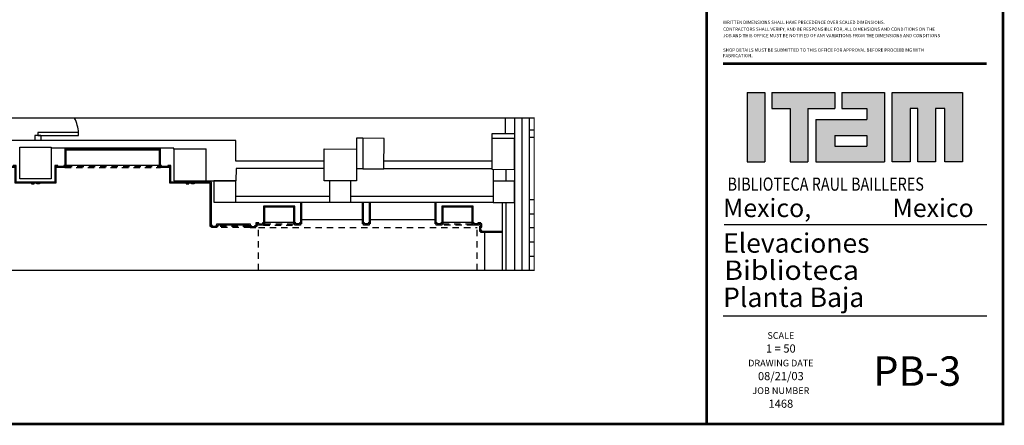
# Model space of a CAD drawing. Extents: x -417 to -152, y 6929 to 7071.
# Drawn here: x -240 to -220, y 7027 to 7035 of the extents above; entities that cross this region are included whole.
import ezdxf
from ezdxf.enums import TextEntityAlignment as Align

# ---------------------------------------------------------------- set-up
doc = ezdxf.new("R2010")
doc.units = 0
doc.header["$MEASUREMENT"] = 0
doc.linetypes.add('HIDDEN2', pattern=[0.1875, 0.125, -0.0625])
doc.layers.get('0').update_dxf_attribs({"linetype": 'CONTINUOUS'})
for name, color, linetype in [('ACO', 5, 'CONTINUOUS'), ('AFLST', 2, 'CONTINUOUS'), ('ICLVA', 7, 'HIDDEN2'), ('IPXBORDER', 32, 'CONTINUOUS'), ('IPXLIBROS', 6, 'CONTINUOUS'), ('IPXNO', 7, 'CONTINUOUS'), ('ITB', 1, 'CONTINUOUS'), ('IWA', 3, 'CONTINUOUS'), ('IWAMW', 2, 'CONTINUOUS'), ('X-AWA', 1, 'CONTINUOUS')]:
    doc.layers.add(name, color=color, linetype=linetype)
doc.styles.add('HELV', font='helv.shx')
doc.styles.add('HELV2', font='HELV', dxfattribs={"width": 0.8})
doc.styles.add('TINFO', font='SIMPLEX.SHX')
doc.styles.add('titlblk', font='helv.shx')

# ---------------------------------------------------------------- blocks, each defined once
blk = doc.blocks.new('TINFO')
at = {"layer": 'ITB', "color": 3, "style": 'TINFO'}
blk.add_attdef('PL', text='', height=0.126, dxfattribs=at).set_placement((-3.447, 6.417), align=Align.CENTER)
at = {"layer": 'ITB', "style": 'HELV'}
blk.add_attdef('LEVEL', (-4.309, 1.802), '', height=0.3, dxfattribs=at)
blk.add_attdef('SNO', text='', height=0.453, dxfattribs=at).set_placement((-1.138, 0.974), align=Align.CENTER)
at = {"layer": 'ITB', "color": 2, "style": 'TINFO'}
for tag, p in [('SCALE', (-3.419, 1.1)), ('DATE', (-3.419, 0.675)), ('JOBNO', (-3.419, 0.25))]:
    blk.add_attdef(tag, text='', height=0.126, dxfattribs=at).set_placement(p, align=Align.CENTER)
blk = doc.blocks.new('LOGO-ITAM')
at = {"color": 2}
for p, q in [((0, 2.757), (0.704, 2.757)), ((0, 2.757), (0, 0)), ((0.704, 2.757), (0.704, 0)), ((0.981, 2.757), (0.981, 2.123)), ((0.981, 2.757), (3.471, 2.757)), ((3.471, 2.757), (3.471, 2.123)), ((3.748, 2.757), (3.748, 2.123)), ((3.748, 2.757), (5.437, 2.757)), ((5.437, 2.757), (5.437, 0)), ((0.981, 2.123), (1.697, 2.123)), ((1.697, 2.123), (1.697, 0)), ((2.397, 2.123), (2.397, 0)), ((2.397, 2.123), (3.471, 2.123)), ((3.748, 2.123), (4.741, 2.123)), ((4.741, 2.123), (4.741, 1.684)), ((2.723, 1.684), (4.741, 1.684)), ((2.723, 1.684), (2.723, 0)), ((3.471, 1.049), (4.741, 1.049)), ((3.471, 1.049), (3.471, 0.627)), ((4.741, 1.049), (4.741, 0.627)), ((3.471, 0.627), (4.741, 0.627)), ((0, 0), (0.704, 0)), ((1.697, 0), (2.397, 0)), ((2.723, 0), (5.437, 0))]:
    blk.add_line(p, q, dxfattribs=at)
blk.add_lwpolyline([(7.456, 0), (6.756, 0), (6.756, 2.123), (6.447, 2.123), (6.447, 0), (5.747, 0), (5.747, 2.757), (8.53, 2.757), (8.53, 0), (7.83, 0), (7.83, 2.123), (7.456, 2.123)], close=True, dxfattribs=at)
blk = doc.blocks.new('A$C671E6A9E')
at = {"layer": 'ITB'}
h = blk.add_hatch(color=8, dxfattribs=at)
h.paths.add_polyline_path([(0.35, 1.372), (0, 1.372), (0, 0), (0.35, 0)])
h.paths.add_polyline_path([(1.727, 1.372), (0.488, 1.372), (0.488, 1.056), (0.844, 1.056), (0.844, 0), (1.193, 0), (1.193, 1.056), (1.727, 1.056)])
h.paths.add_polyline_path([(2.706, 1.372), (1.865, 1.372), (1.865, 1.056), (2.359, 1.056), (2.359, 0.838), (1.355, 0.838), (1.355, 0), (2.706, 0)])
h.paths.add_polyline_path([(2.359, 0.522), (2.359, 0.312), (1.727, 0.312), (1.727, 0.522)], flags=16)
h.paths.add_polyline_path([(4.245, 1.372), (2.859, 1.372), (2.859, 0), (3.208, 0), (3.208, 1.056), (3.362, 1.056), (3.362, 0), (3.71, 0), (3.71, 1.056), (3.896, 1.056), (3.896, 0), (4.245, 0)])
at = {"layer": 'ITB', "xscale": 0.4975914789083618, "yscale": 0.4975914789083618, "zscale": 0.497591478908372}
blk.add_blockref('LOGO-ITAM', (0, 0), dxfattribs=at)

msp = doc.modelspace()

# ---------------------------------------------------------------- linework, layer by layer
at = {"layer": 'ACO'}
for points in [[(-233.09298637, 7032.07189059), (-232.67298752, 7032.07062243), (-232.67232206, 7032.67062086), (-233.09232123, 7032.67160721), (-233.09298668, 7032.07160878)], [(-236.17490488, 7032.45543478), (-236.81172491, 7032.45614107), (-236.81241256, 7031.83614146), (-236.81241256, 7031.83614146), (-236.17559252, 7031.83543516), (-236.17559252, 7031.83543516), (-236.17489583, 7032.46360071)], [(-235.58851726, 7031.83290532), (-236.02241487, 7031.83338656), (-236.02288064, 7031.41343144), (-235.58898303, 7031.4129502), (-235.58851517, 7031.83478403)], [(-233.32325227, 7031.83227163), (-233.74325202, 7031.83273745)], [(-230.10084115, 7031.82869765), (-230.52084115, 7031.82916348), (-230.52084115, 7031.40916322), (-230.10084115, 7031.4086974), (-230.10037533, 7031.82869714)]]:
    msp.add_lwpolyline(points, dxfattribs=at)
for points in [[(-230.54820633, 7032.06044628), (-230.10084115, 7032.0599501), (-230.10084115, 7032.66458186), (-230.54753512, 7032.6656309)], [(-239.8488339, 7032.49444251), (-239.2288339, 7032.49444251), (-239.2288339, 7031.87444251), (-239.8488339, 7031.87444251)], [(-233.21325234, 7031.83214963), (-233.85325195, 7031.83285945), (-233.85325195, 7031.83285945), (-233.85255525, 7032.461025), (-233.21255564, 7032.46031518), (-233.21255564, 7032.46031518)], [(-236.81241256, 7031.83614146), (-236.81241256, 7031.83614146)], [(-236.17559252, 7031.83543516), (-236.17559252, 7031.83543516)], [(-233.32325227, 7031.83227163), (-233.74325202, 7031.83273745), (-233.74371784, 7031.41273771), (-233.3237181, 7031.41227189)]]:
    msp.add_lwpolyline(points, close=True, dxfattribs=at)
at = {"layer": 'AFLST'}
for p, q in [((-229.8041042, 7031.46447039), (-229.71472194, 7031.46447039)), ((-229.8041042, 7031.18447039), (-229.71472194, 7031.18447039)), ((-229.71472194, 7030.90447039), (-229.8041042, 7030.90447039)), ((-229.71472194, 7030.62447039), (-229.8041042, 7030.62447039)), ((-229.71472194, 7030.34447039), (-229.8041042, 7030.34447039))]:
    msp.add_line(p, q, dxfattribs=at)
at = {"layer": 'ICLVA'}
for p, q in [((-238.95883389, 7032.09511941), (-237.07400255, 7032.09511941)), ((-238.9388339, 7032.11511941), (-237.09400253, 7032.11511941)), ((-235.02730803, 7030.9829502), (-234.44730803, 7030.9829502)), ((-231.51584115, 7030.9829502), (-230.93584115, 7030.9829502)), ((-235.30730803, 7030.9129502), (-235.96400254, 7030.9129502)), ((-235.32730803, 7030.9329502), (-235.94400254, 7030.9329502)), ((-235.14730803, 7030.07051948), (-235.14730803, 7030.9129502)), ((-235.14730803, 7030.9129502), (-230.83583079, 7030.9129502)), ((-235.04730803, 7030.9629502), (-234.42730803, 7030.9629502)), ((-230.91584115, 7030.9629502), (-231.53584115, 7030.9629502)), ((-230.83583079, 7030.07051948), (-230.83583079, 7030.9129502))]:
    msp.add_line(p, q, dxfattribs=at)
at = {"layer": 'IPXBORDER', "const_width": 0.025}
msp.add_lwpolyline([(-255.16977797, 7033.07051948), (-229.71472194, 7033.07051948), (-229.71472194, 7030.07051948), (-255.16977797, 7030.07051948), (-255.16977797, 7033.07051948)], close=True, dxfattribs=at)
at = {"layer": 'IPXLIBROS'}
for p, q in [((-238.9388339, 7032.14511941), (-237.09226497, 7032.14509621)), ((-234.44980803, 7031.01420067), (-235.02480803, 7031.01420067)), ((-233.09657459, 7031.0629502), (-234.29730803, 7031.0629502)), ((-231.66584115, 7031.0629502), (-232.94657459, 7031.0629502)), ((-230.93584115, 7031.0129502), (-231.51584115, 7031.0129502)), ((-230.6858453, 7030.07051948), (-230.6858405, 7030.8129502))]:
    msp.add_line(p, q, dxfattribs=at)
at = {"layer": 'IPXNO', "color": 4}
msp.add_lwpolyline([(-238.68971291, 7032.78332269), (-239.48940642, 7032.78332269), (-239.48940642, 7032.72511906), (-239.48940642, 7032.72511906), (-238.68971291, 7032.72511906), (-238.68971291, 7032.72511906), (-238.68971291, 7032.78332269)], dxfattribs=at)
msp.add_arc((-239.49101895, 7032.72169951), 0.80367207, 4.397585701, 25.723759981, dxfattribs=at)
at = {"layer": 'ITB', "color": 1}
for p, q in [((-225.97166786, 7030.97348776), (-220.79996917, 7030.97348776)), ((-225.99456187, 7029.1741939), (-220.79996917, 7029.1741939))]:
    msp.add_line(p, q, dxfattribs=at)
at = {"layer": 'ITB', "const_width": 0.05118841}
msp.add_lwpolyline([(-226.31448941, 7027.04166094), (-279.3467083, 7027.04166094), (-279.3467083, 7071.19166094), (-226.31448941, 7071.19166094)], dxfattribs=at)
at = {"layer": 'ITB', "color": 1}
msp.add_lwpolyline([(-220.48004164, 7027.04166094, 0.05146204, 0.05146204, 0), (-220.48004164, 7071.19166094, 0.05146204, 0.05146204, 0), (-226.31448941, 7071.19166094, 0.05146204, 0.05146204, 0), (-226.31448941, 7027.04166094, 0.05146204, 0.05146204, 0)], format="xyseb", close=True, dxfattribs=at)
at = {"layer": 'ITB', "color": 2}
msp.add_lwpolyline([(-220.79996917, 7034.14326494, 0.05118841, 0.05118841, 0), (-225.99456187, 7034.14326494, 0.05118841, 0.05118841, 0)], format="xyseb", dxfattribs=at)
at = {"layer": 'IWA'}
for p, q in [((-235.58898303, 7031.4129502), (-230.52084115, 7031.4129502)), ((-235.58884994, 7031.5329502), (-233.74358451, 7031.5329502)), ((-233.32358425, 7031.5329502), (-230.52084115, 7031.5329502)), ((-230.33583079, 7030.07051948), (-230.33583079, 7031.40895802))]:
    msp.add_line(p, q, dxfattribs=at)
at = {"layer": 'IWAMW'}
for p, q in [((-238.93883402, 7032.44512277), (-237.09254978, 7032.44511936)), ((-238.93883399, 7032.46512277), (-237.09254978, 7032.46511936)), ((-234.31730803, 7031.4129502), (-234.31730803, 7031.0029502)), ((-234.42730803, 7031.3329502), (-235.04730803, 7031.3329502)), ((-235.04730803, 7031.3329502), (-235.04730803, 7031.0029502)), ((-234.42730803, 7031.0029502), (-234.42730803, 7031.3329502)), ((-235.96400254, 7030.9529502), (-235.96400254, 7030.9829502)), ((-235.96400254, 7030.9829502), (-235.30730803, 7030.9829502)), ((-235.30730803, 7030.9829502), (-235.30730803, 7030.9529502)), ((-235.19730803, 7031.0029502), (-235.19730803, 7030.9529502)), ((-235.13730803, 7031.0029502), (-235.19730803, 7031.0029502)), ((-235.13730803, 7030.9829502), (-235.13730803, 7031.0029502)), ((-235.13730803, 7030.9829502), (-235.06730803, 7030.9829502)), ((-235.04730803, 7031.0029502), (-235.06730803, 7031.0029502)), ((-235.06730803, 7031.0029502), (-235.06730803, 7030.9829502)), ((-234.40730803, 7031.0029502), (-234.42730803, 7031.0029502)), ((-234.40730803, 7030.9829502), (-234.40730803, 7031.0029502)), ((-234.33730803, 7030.9829502), (-234.40730803, 7030.9829502)), ((-234.31730803, 7031.0029502), (-234.33730803, 7031.0029502)), ((-234.33730803, 7031.0029502), (-234.33730803, 7030.9829502)), ((-236.05400254, 7030.9529502), (-236.07400254, 7030.9529502)), ((-236.07400254, 7030.9129502), (-236.07400254, 7030.9329502)), ((-235.96400254, 7030.9129502), (-236.07400254, 7030.9129502)), ((-236.05400254, 7030.9329502), (-236.05400254, 7030.9529502)), ((-235.98400254, 7030.9329502), (-236.05400254, 7030.9329502)), ((-235.96400254, 7030.9529502), (-235.98400254, 7030.9529502)), ((-235.98400254, 7030.9529502), (-235.98400254, 7030.9329502)), ((-235.94400254, 7030.9329502), (-235.96400254, 7030.9329502)), ((-235.96400254, 7030.9329502), (-235.96400254, 7030.9129502)), ((-235.94400254, 7030.9629502), (-235.94400254, 7030.9329502)), ((-235.32730803, 7030.9629502), (-235.94400254, 7030.9629502)), ((-235.94400254, 7030.9329502), (-235.94400254, 7030.9329502)), ((-235.32730803, 7030.9629502), (-235.32730803, 7030.9329502)), ((-235.32730803, 7030.9329502), (-235.32730803, 7030.9329502)), ((-235.32730803, 7030.9329502), (-235.30730803, 7030.9329502)), ((-235.30730803, 7030.9529502), (-235.28730803, 7030.9529502)), ((-235.30730803, 7030.9329502), (-235.30730803, 7030.9129502)), ((-235.30730803, 7030.9129502), (-235.19730803, 7030.9129502)), ((-235.28730803, 7030.9529502), (-235.28730803, 7030.9329502)), ((-235.28730803, 7030.9329502), (-235.21730803, 7030.9329502)), ((-235.21730803, 7030.9329502), (-235.21730803, 7030.9529502)), ((-235.21730803, 7030.9529502), (-235.19730803, 7030.9529502)), ((-235.19730803, 7030.9129502), (-235.19730803, 7030.9329502)), ((-235.17730803, 7030.9329502), (-235.17730803, 7030.9329502))]:
    msp.add_line(p, q, dxfattribs=at)
for points in [[(-239.61746293, 7031.78496149), (-239.9388339, 7031.78496149), (-239.9388339, 7032.11511941), (-239.95883389, 7032.11511941), (-239.95883388, 7032.09511941), (-240.1188339, 7032.09511941), (-240.1188339, 7032.11511941), (-240.13883389, 7032.11511941), (-240.13883376, 7032.47511906)], [(-238.95883403, 7032.47511905), (-238.95883391, 7032.13511941), (-238.9788339, 7032.13511941), (-238.9788339, 7032.11511941), (-239.0988339, 7032.11511941), (-239.0988339, 7032.13511941), (-239.1588339, 7032.13511941), (-239.1588339, 7031.80496149), (-239.9188339, 7031.80496149), (-239.9188339, 7032.13511941), (-239.9788339, 7032.13511941), (-239.97883389, 7032.11511941), (-240.0988339, 7032.11511941), (-240.09883389, 7032.13511941), (-240.11883388, 7032.13511941), (-240.11883376, 7032.47511905)], [(-238.93883403, 7032.47511906), (-238.9388339, 7032.11511941), (-238.9588339, 7032.11511941), (-238.95883389, 7032.09511941), (-239.11883391, 7032.09511941), (-239.1188339, 7032.11511941), (-239.1388339, 7032.11511941), (-239.1388339, 7031.78496149), (-239.46020486, 7031.78496149)], [(-236.07400254, 7030.9329502), (-236.09400254, 7030.9329502), (-236.09400254, 7031.78496149), (-236.89400254, 7031.78496149), (-236.89400254, 7032.11511941), (-236.91400253, 7032.11511941), (-236.91400252, 7032.09511946), (-237.07400253, 7032.09511946), (-237.07400253, 7032.11511941), (-237.09254978, 7032.11511941), (-237.09254978, 7032.44511936)], [(-236.07400254, 7030.9529502), (-236.07400254, 7031.80496149), (-236.87400254, 7031.80496149), (-236.87400254, 7032.13511941), (-236.93400254, 7032.13511941), (-236.93400253, 7032.11511946), (-237.05400254, 7032.11511946), (-237.05400254, 7032.11511941), (-237.05400253, 7032.13511941), (-237.07400253, 7032.13511941), (-237.0740024, 7032.47511905)], [(-239.51262422, 7031.78496149), (-239.56504357, 7031.78496149)], [(-234.29730803, 7031.4129502), (-234.29730803, 7030.9829502), (-234.31730803, 7030.9829502), (-234.31730803, 7030.9629502), (-234.42730803, 7030.9629502), (-234.42730803, 7030.9829502), (-234.44730803, 7030.9829502), (-234.44730803, 7031.3129502), (-235.02730803, 7031.3129502), (-235.02730803, 7030.9829502), (-235.04730803, 7030.9829502), (-235.04730803, 7030.9629502), (-235.15730803, 7030.9629502)], [(-232.94657459, 7031.41169974), (-232.94657459, 7030.9829502), (-232.96657459, 7030.9829502), (-232.96657459, 7030.9629502), (-233.07657459, 7030.9629502), (-233.07657459, 7030.9829502), (-233.09657459, 7030.9829502), (-233.09657459, 7031.4129502)], [(-232.96657459, 7031.41169974), (-232.96657459, 7031.0029502), (-232.98657459, 7031.0029502), (-232.98657459, 7030.9829502), (-233.05657459, 7030.9829502), (-233.05657459, 7031.0029502), (-233.07657459, 7031.0029502), (-233.07657459, 7031.4129502)], [(-230.33584115, 7030.8129502), (-230.76584115, 7030.8129502), (-230.76584115, 7030.8329502), (-230.78584115, 7030.8329502), (-230.78584115, 7030.9429502), (-230.76584115, 7030.9429502), (-230.76584115, 7030.9629502), (-230.78584115, 7030.9629502), (-230.78584115, 7030.9829502), (-230.78584115, 7030.9829502), (-230.80584115, 7030.9829502), (-230.80584115, 7030.9629502), (-230.91584115, 7030.9629502), (-230.91584115, 7030.9829502), (-230.93584115, 7030.9829502), (-230.93584115, 7031.3129502), (-231.51584115, 7031.3129502), (-231.51584115, 7030.9829502), (-231.53584115, 7030.9829502), (-231.53584115, 7030.9629502), (-231.64584115, 7030.9629502), (-231.64584115, 7030.9829502), (-231.66584115, 7030.9829502), (-231.66584115, 7031.4129502)], [(-230.33584115, 7030.8329502), (-230.74584115, 7030.8329502), (-230.74584115, 7030.8529502), (-230.76584115, 7030.8529502), (-230.76584115, 7030.9229502), (-230.74584115, 7030.9229502), (-230.74584115, 7030.9829502), (-230.76584115, 7030.9829502), (-230.76584115, 7031.0029502), (-230.82584115, 7031.0029502), (-230.82584115, 7030.9829502), (-230.89584115, 7030.9829502), (-230.89584115, 7031.0029502), (-230.91584115, 7031.0029502), (-230.91584115, 7031.3329502), (-231.53584115, 7031.3329502), (-231.53584115, 7031.0029502), (-231.55584115, 7031.0029502), (-231.55584115, 7030.9829502), (-231.62584115, 7030.9829502), (-231.62584115, 7031.0029502), (-231.64584115, 7031.0029502), (-231.64584115, 7031.4129502)], [(-235.15730803, 7030.9629502), (-235.15730803, 7030.9829502), (-235.17730803, 7030.9829502), (-235.17730803, 7030.9329502), (-235.19730803, 7030.9329502)]]:
    msp.add_lwpolyline(points, dxfattribs=at)
at = {"layer": 'IWAMW', "color": 7}
for points in [[(-239.56504357, 7031.79315639), (-239.61746293, 7031.79315639), (-239.61746293, 7031.7767666), (-239.56504357, 7031.7767666)], [(-239.51262422, 7031.79315639), (-239.46020486, 7031.79315639), (-239.46020486, 7031.7767666), (-239.51262422, 7031.7767666)], [(-236.52021222, 7031.79315639), (-236.57263157, 7031.79315639), (-236.57263157, 7031.7767666), (-236.52021222, 7031.7767666)], [(-236.46779286, 7031.79315639), (-236.41537351, 7031.79315639), (-236.41537351, 7031.7767666), (-236.46779286, 7031.7767666)]]:
    msp.add_lwpolyline(points, close=True, dxfattribs=at)
at = {"layer": 'IWAMW'}
for points in [[(-231.51584115, 7030.9829502), (-231.51584115, 7030.9829502)], [(-230.80584115, 7030.9629502), (-230.80584115, 7030.9629502)], [(-230.76584115, 7030.9629502), (-230.76584115, 7030.9629502)]]:
    msp.add_lwpolyline(points, close=True, dxfattribs=at)
at = {"layer": 'X-AWA'}
for p, q in [((-230.28339162, 7033.07051948), (-230.28339162, 7032.760153)), ((-230.10084115, 7033.07051948), (-230.10084115, 7030.07051948)), ((-229.9541042, 7030.07051948), (-229.9541042, 7033.07051948)), ((-229.8041042, 7030.07051948), (-229.8041042, 7033.07051948)), ((-239.54940642, 7032.72511906), (-239.54940642, 7032.62511906)), ((-239.42940642, 7032.72511906), (-239.54940642, 7032.72511906)), ((-239.42940642, 7032.72511906), (-239.42940642, 7032.62511906)), ((-230.54742996, 7032.76044585), (-230.54753512, 7032.6656309)), ((-230.10084115, 7032.75995053), (-230.54742996, 7032.76044585)), ((-229.71472194, 7032.83447039), (-229.8041042, 7032.83447039)), ((-235.5884367, 7032.62511906), (-254.46579103, 7032.62511906)), ((-235.5884367, 7032.2233936), (-235.5884367, 7032.62511906)), ((-233.09232123, 7032.67160721), (-233.21298645, 7032.67189059)), ((-233.21232099, 7032.67188903), (-233.21255564, 7032.46031518)), ((-229.71472194, 7032.68447039), (-229.8041042, 7032.68447039)), ((-236.81211042, 7032.47511906), (-239.22922237, 7032.47511906)), ((-236.81172491, 7032.45614107), (-236.81172491, 7032.47511906)), ((-233.85317107, 7032.2233936), (-235.5884367, 7032.2233936)), ((-230.54840999, 7032.22105342), (-232.67320275, 7032.22062239)), ((-235.58825053, 7032.0733936), (-235.58851517, 7031.83478403)), ((-233.85298517, 7032.0733936), (-235.58825053, 7032.0733936)), ((-233.0929859, 7032.07160877), (-233.21298645, 7032.07189059)), ((-230.54819366, 7032.07105346), (-232.67298704, 7032.07105346)), ((-230.52084115, 7032.06041593), (-230.52084115, 7031.82916348)), ((-230.27584115, 7032.0601442), (-230.27584115, 7031.82889175)), ((-236.17559252, 7031.83543516), (-235.58851445, 7031.83543516)), ((-230.27584115, 7031.40889149), (-230.27584115, 7030.07051948))]:
    msp.add_line(p, q, dxfattribs=at)

# ---------------------------------------------------------------- block references
at = {"color": 2}
ref = msp.add_blockref('TINFO', (-220.48004164, 7027.04166094), dxfattribs=dict(at, xscale=1.279710144927549, yscale=1.279710144927776, zscale=1.279710144927536))
ref.add_attrib('SNO', 'PB-3', dxfattribs={"layer": 'ITB', "height": 0.579953777, "style": 'HELV'}).set_placement((-222.17131824, 7027.79429193), align=Align.CENTER)
ref.add_attrib('LEVEL', 'Planta Baja', (-225.99456187, 7029.34750024), dxfattribs={"layer": 'ITB', "height": 0.3839130435, "style": 'HELV'})
ref.add_attrib('SCALE', '1 = 50', dxfattribs={"layer": 'ITB', "color": 2, "height": 0.160818884, "style": 'TINFO'}).set_placement((-224.85587746, 7028.44882776), align=Align.CENTER)
ref.add_attrib('DATE', '08/21/03', dxfattribs={"layer": 'ITB', "color": 2, "height": 0.160818884, "style": 'TINFO'}).set_placement((-224.85587746, 7027.90520812), align=Align.CENTER)
ref.add_attrib('JOBNO', '1468', dxfattribs={"layer": 'ITB', "color": 2, "height": 0.160818884, "style": 'TINFO'}).set_placement((-224.85587746, 7027.36158847), align=Align.CENTER)
ref.add_attrib('PL', 'MG', dxfattribs={"layer": 'ITB', "color": 3, "height": 0.160818884, "style": 'TINFO'}).set_placement((-225.14443118, 7036.0526677), align=Align.CENTER)
msp.add_blockref('A$C671E6A9E', (-225.51961593, 7032.20525019))

# ---------------------------------------------------------------- texts
at = {"layer": 'ITB', "color": 2, "style": 'TINFO'}
for s, p in [('WRITTEN DIMENSIONS SHALL HAVE PRECEDENCE OVER SCALED DIMENSIONS.', (-225.99456187, 7034.92506878)), ('CONTRACTORS SHALL VERIFY, AND BE RESPONSIBLE FOR, ALL DIMENSIONS AND CONDITIONS ON THE', (-225.99456187, 7034.79013422)), ('JOB AND THIS OFFICE MUST BE NOTIFIED OF ANY VARIATIONS FROM THE DIMENSIONS AND CONDITIONS', (-225.99456187, 7034.66347976)), ('SHOP DETAILS MUST BE SUBMITTED TO THIS OFFICE FOR APPROVAL BEFORE PROCEEDING WITH', (-225.99456187, 7034.3779655)), ('FABRICATION.', (-225.99456187, 7034.26865886))]:
    msp.add_text(s, height=0.0643275536, dxfattribs=at).set_placement(p)
at = {"layer": 'ITB', "color": 2, "style": 'HELV2', "width": 0.8}
msp.add_text('BIBLIOTECA RAUL BAILLERES', height=0.26, dxfattribs=at).set_placement((-225.90572308, 7031.63923544))
at = {"layer": 'ITB', "color": 1, "style": 'HELV'}
for s, height, p in [('Mexico,', 0.36, (-225.99421088, 7031.11914321)), ('Mexico', 0.36, (-222.65532533, 7031.11914321)), ('Elevaciones', 0.3822210324, (-225.99456187, 7030.41598736))]:
    msp.add_text(s, height=height, dxfattribs=at).set_placement(p)
at = {"layer": 'ITB', "color": 1, "style": 'titlblk', "width": 1.016382}
msp.add_text('Biblioteca', height=0.382221032, dxfattribs=at).set_placement((-225.97251609, 7029.8813619), (-223.31529578, 7029.8813619), align=Align.FIT)
at = {"layer": 'ITB', "color": 3, "style": 'TINFO'}
for s, height, p in [('SCALE', 0.130677802, (-224.85587746, 7028.72063759)), ('DRAWING DATE', 0.1306778025, (-224.85587746, 7028.17701794)), ('JOB NUMBER', 0.130677802, (-224.85587746, 7027.63339829))]:
    msp.add_text(s, height=height, dxfattribs=at).set_placement(p, align=Align.CENTER)

doc.saveas('drawing.dxf')
